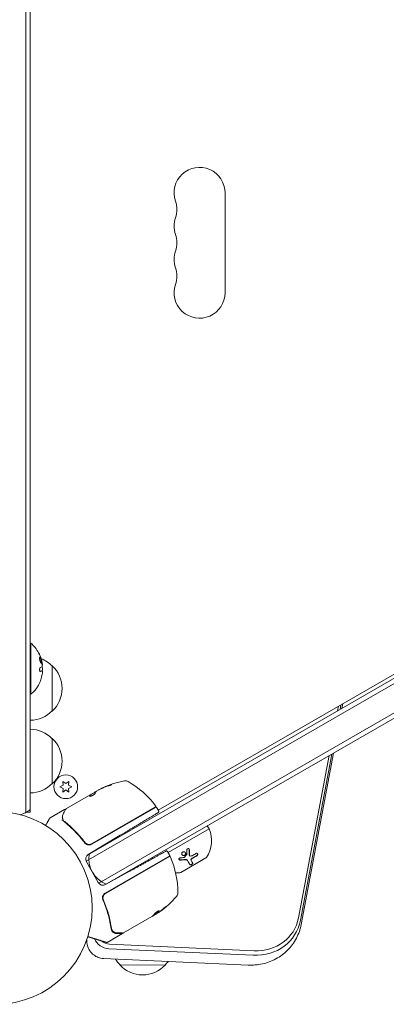
# Model space of a CAD drawing. Units: millimetres. Extents: x -6762 to 7620, y -8474 to 7315.
# Drawn here: x -924 to -722, y -594 to -52 of the extents above; entities that cross this region are included whole.
import ezdxf

# ---------------------------------------------------------------- set-up
doc = ezdxf.new("R2010")
doc.units = ezdxf.units.MM
doc.header["$LTSCALE"] = 20
doc.layers.add('2d', color=230, linetype='Continuous')

msp = doc.modelspace()

# ---------------------------------------------------------------- linework, layer by layer
at = {"layer": '2d', "lineweight": 0}
for p, q in [((-920.54, -488.47), (-920.54, 488.47)), ((-918.04, -488.2), (-918.04, 488.2)), ((-811.04, -202.5), (-811.04, -147.5)), ((-887.44, -515.25), (-628.99, -366.03)), ((-631.67, -364.7), (-886.6, -511.88)), ((-880.44, -527.37), (-621.99, -378.16)), ((-877.1, -528.33), (-622.17, -381.15)), ((-847.76, -487.14), (-678.77, -389.58)), ((-918.04, -395.38), (-917.73, -395.38)), ((-917.73, -423.38), (-917.73, -395.38)), ((-911.44, -410.51), (-911.64, -410.51)), ((-911.48, -407.47), (-911.53, -407.47)), ((-911.44, -410.51), (-911.44, -410.51)), ((-906.04, -407.7), (-906.04, -432.7)), ((-918.04, -423.38), (-917.73, -423.38)), ((-748.74, -429.98), (-749.23, -432.57)), ((-747.77, -431.73), (-747.29, -429.14)), ((-746.31, -428.58), (-746.8, -431.17)), ((-906.04, -447.7), (-906.04, -472.7)), ((-753.86, -457.18), (-770.63, -546.43)), ((-769.59, -547.79), (-752.4, -456.34)), ((-751.43, -455.78), (-769.14, -550.01)), ((-900.04, -473.45), (-901.89, -474.32)), ((-901.89, -474.32), (-900.04, -475.18)), ((-898.54, -472.59), (-900.21, -471.41)), ((-900.21, -471.41), (-900.04, -473.45)), ((-900.04, -475.18), (-900.21, -477.22)), ((-900.21, -477.22), (-898.54, -476.04)), ((-896.86, -471.41), (-898.54, -472.59)), ((-898.54, -476.04), (-896.86, -477.22)), ((-897.04, -473.45), (-896.86, -471.41)), ((-895.19, -474.32), (-897.04, -473.45)), ((-897.04, -475.18), (-895.19, -474.32)), ((-896.86, -477.22), (-897.04, -475.18)), ((-880.37, -475.95), (-881.74, -476.74)), ((-898.21, -486.25), (-882.61, -477.24)), ((-884.9, -478.68), (-884.95, -478.59)), ((-884.9, -478.68), (-882.1, -477.06)), ((-899.25, -486.85), (-907.19, -491.44)), ((-884.29, -505.93), (-849.19, -485.66)), ((-849.34, -485.52), (-884.24, -505.67)), ((-848.51, -485.84), (-847.42, -487.72)), ((-918.04, -488.2), (-920.06, -488.2)), ((-920.04, -488.19), (-920.04, -488.2)), ((-842.32, -510.56), (-819.76, -497.54)), ((-819.76, -497.54), (-820.76, -495.8)), ((-868.6, -501.02), (-886.19, -511.58)), ((-888.72, -504.09), (-887.97, -505.4)), ((-841.32, -512.3), (-876.86, -532.81)), ((-876.6, -532.9), (-841.7, -512.75)), ((-850.79, -513.8), (-851.07, -513.3)), ((-841.4, -512.15), (-842.71, -509.88)), ((-835.39, -521.46), (-821.53, -513.46)), ((-834.04, -520.79), (-822.78, -514.29)), ((-830.55, -512.17), (-830.61, -512.07)), ((-822.78, -514.29), (-822.83, -514.21)), ((-887.24, -515.65), (-880.69, -527)), ((-831.6, -514.94), (-831.66, -514.84)), ((-829.62, -514.89), (-829.68, -514.79)), ((-876.64, -528.13), (-864.82, -521.57)), ((-834.04, -520.79), (-834.09, -520.71)), ((-851.17, -545.7), (-866.77, -554.7)), ((-850.58, -545.24), (-848.28, -543.91)), ((-848.93, -544.4), (-850.31, -545.19)), ((-848.3, -543.77), (-848.25, -543.86)), ((-867.38, -555.05), (-875.79, -559.91)), ((-873.23, -553.55), (-873.23, -553.55)), ((-874.97, -563.4), (-795.5, -567.02)), ((-795.02, -564.53), (-874.49, -560.91)), ((-798.31, -572.42), (-877.78, -568.81)), ((-843.87, -572.39), (-868.87, -572.28))]:
    msp.add_line(p, q, dxfattribs=at)
for centre, radius in [((-898.54, -474.32), 6.5), ((-937.04, -541), 53)]:
    msp.add_circle(centre, radius, dxfattribs=at)
for centre, radius, start, end in [((-825.04, -147.5), 14, 0, 199.1099), ((-851.5, -156.67), 14, 340.8901, 19.1099), ((-825.04, -165.83), 14, 160.8901, 199.1099), ((-851.5, -175), 14, 340.8901, 19.1099), ((-825.04, -184.17), 14, 160.8901, 199.1099), ((-851.5, -193.33), 14, 340.8901, 19.1099), ((-825.04, -202.5), 14, 160.8901, 0), ((-929.56, -409.38), 18.33, 28.8156, 49.8095), ((-929.76, -409.38), 18.33, 17.795, 17.7984), ((-918.23, -419.7), 17, 44.1865, 68.8801), ((-929.76, -409.38), 18.33, 11.1921, 11.1968), ((-929.76, -409.38), 18.33, 356.4445, 6.4668), ((-917.56, -420.2), 17, 312.6679, 47.3321), ((-929.56, -409.38), 18.33, 310.1905, 350.5645), ((-918.23, -420.7), 17, 270.6413, 315.8135), ((-918.23, -459.7), 17, 44.1865, 89.3587), ((-917.56, -460.2), 17, 312.6679, 47.3321), ((-857.46, -520.34), 50, 100.1478, 114.4225), ((-865.74, -474.08), 3, 60.1017, 100.1478), ((-918.23, -460.7), 17, 270.6413, 315.8135), ((-857.46, -520.34), 49.9, 114.4113, 114.7848), ((-889.17, -514.82), 50, 36.9217, 60.1017), ((-927.54, -475.2), 15, 284.7866, 309.2965), ((-849.59, -485.09), 0.5, 300, 36.9217), ((-848.94, -486.09), 0.5, 30, 120), ((-834.37, -504.06), 16, 325.3156, 24.0587), ((-885.79, -503.33), 3, 274.6608, 300), ((-884.64, -514.15), 3, 121, 210), ((-870.97, -513.83), 15, 170.7035, 249.2965), ((-841.45, -513.18), 0.5, 23.0783, 120), ((-844, -513.65), 3, 26.8804, 30), ((-886.99, -532.58), 50, 359.8983, 23.0783), ((-822.03, -512.6), 1, 300, 325.3156), ((-837.12, -505.65), 16, 223.2094, 223.9462), ((-837.12, -505.65), 16, 266.0681, 274.6844), ((-835.89, -520.6), 1, 274.6844, 300), ((-878.09, -525.5), 3, 210, 299), ((-875.92, -502.36), 50, 305.5775, 319.8522), ((-839.99, -532.67), 3, 319.8522, 359.8983), ((-875.92, -502.36), 49.9, 303.6279, 303.8135), ((-856.82, -560.14), 17, 211.8127, 225.5756), ((-856.32, -560.81), 17, 222.43, 317.0942), ((-855.82, -560.15), 17, 313.9486, 322.8065)]:
    msp.add_arc(centre, radius, start, end, dxfattribs=at)
at = {"layer": '2d', "lineweight": 0, "extrusion": (0, 0, -1)}
for centre, major_axis, ratio, start_param, end_param in [((-929.56, -407.92), (18.27, 0), 0.113744, 0.201333, 0.370784), ((-929.56, -410.06), (18.27, 0), 0.879649, 0.100405, 0.145157), ((-857.74, -520.5), (-25, 43.3), 0.886633, 0.070459, 0.189049), ((-854.06, -518.38), (-24.85, 43.05), 0.438198, 0.042852, 0.04666), ((-856.6, -519.85), (-24.93, 43.18), 0.882523, 0.093508, 0.189458), ((-856.61, -519.85), (-25, 43.29), 0.156437, -0.125467, -0.082209), ((-876.92, -502.94), (24.99, -43.29), 0.385779, -0.172684, -0.083959), ((-874.61, -501.61), (24.94, -43.19), 0.372483, -0.173016, -0.098846), ((-872.52, -500.4), (24.9, -43.14), 0.438198, -0.042766, 0.02969), ((-796.2, -539.97), (23.04, -13.3), 0.89759, -0.305433, 1.047198), ((-874.78, -554.81), (-5.72, 3.3), 0.89759, -2.094395, -1.349452)]:
    msp.add_ellipse(centre, major_axis=major_axis, ratio=ratio, start_param=start_param, end_param=end_param, dxfattribs=at)
at = {"layer": '2d', "lineweight": 0}
for centre, major_axis, ratio, start_param, end_param in [((-854.06, -518.38), (-24.9, 43.14), 0.438198, -0.046566, 0.01654), ((-856.6, -519.85), (-24.98, 43.26), 0.882523, -0.189074, -0.09332), ((-932.85, -533.75), (-47.97, 27.7), 0.89759, -2.126506, -2.125938), ((-876.2, -502.53), (25, -43.3), 0.886633, 0.070459, 0.087901), ((-874.61, -501.61), (24.99, -43.28), 0.372483, 0.098647, 0.172666), ((-796.75, -540.92), (24.48, -14.13), 0.89759, -1.047198, 0.305433), ((-875.33, -555.77), (7.16, -4.13), 0.89759, -2.289563, -1.047198)]:
    msp.add_ellipse(centre, major_axis=major_axis, ratio=ratio, start_param=start_param, end_param=end_param, dxfattribs=at)
for points, knots in [([(-912.99, -401.58), (-913.05, -401.44), (-913.12, -401.31), (-913.18, -401.18), (-913.24, -401.06), (-913.3, -400.94), (-913.35, -400.83), (-913.4, -400.74), (-913.44, -400.65), (-913.47, -400.6), (-913.5, -400.54), (-913.52, -400.51), (-913.53, -400.5), (-913.53, -400.49), (-913.53, -400.49), (-913.52, -400.52), (-913.51, -400.54), (-913.5, -400.58), (-913.47, -400.64), (-913.45, -400.69), (-913.41, -400.76), (-913.38, -400.84), (-913.34, -400.93), (-913.29, -401.03), (-913.24, -401.13), (-913.19, -401.25), (-913.13, -401.37), (-913.07, -401.5), (-913.06, -401.53), (-913.04, -401.57), (-913.02, -401.6)], [0, 0, 0, 0, 0.123267, 0.123267, 0.123267, 0.246944, 0.246944, 0.246944, 0.364412, 0.364412, 0.364412, 0.469764, 0.469764, 0.469764, 0.565076, 0.565076, 0.565076, 0.656937, 0.656937, 0.656937, 0.751946, 0.751946, 0.751946, 0.854928, 0.854928, 0.854928, 0.968152, 0.968152, 0.968152, 1, 1, 1, 1]), ([(-911.83, -405.4), (-911.9, -404.98), (-912.03, -404.5), (-912.32, -403.7), (-912.49, -403.38), (-912.77, -403.04), (-912.89, -403.02), (-913, -403.37), (-912.98, -403.72), (-912.91, -404.15)], [0.5, 0.5, 0.5, 0.5, 0.625, 0.625, 0.75, 0.75, 0.875, 0.875, 1, 1, 1, 1]), ([(-912.03, -405.4), (-912.05, -405.29), (-912.07, -405.18), (-912.12, -404.97), (-912.15, -404.85), (-912.21, -404.63), (-912.24, -404.52), (-912.29, -404.36), (-912.31, -404.31), (-912.34, -404.2), (-912.36, -404.15), (-912.45, -403.91), (-912.53, -403.72), (-912.68, -403.42), (-912.76, -403.29), (-912.86, -403.17), (-912.88, -403.15), (-912.91, -403.12)], [0.5, 0.5, 0.5, 0.5, 0.53125, 0.53125, 0.5625, 0.5625, 0.59375, 0.59375, 0.609375, 0.609375, 0.625, 0.625, 0.6875, 0.6875, 0.75, 0.75, 0.7748448, 0.7748448, 0.7748448, 0.7748448]), ([(-912.91, -404.15), (-912.83, -404.57), (-912.7, -405.04), (-912.4, -405.84), (-912.24, -406.17), (-911.96, -406.51), (-911.85, -406.52), (-911.75, -406.18), (-911.76, -405.82), (-911.83, -405.4)], [0, 0, 0, 0, 0.125, 0.125, 0.25, 0.25, 0.375, 0.375, 0.5, 0.5, 0.5, 0.5]), ([(-912.03, -406.41), (-912.02, -406.4), (-912.01, -406.37), (-911.97, -406.26), (-911.96, -406.13), (-911.97, -405.89), (-911.98, -405.8), (-912, -405.61), (-912.01, -405.5), (-912.03, -405.4)], [0.3556078, 0.3556078, 0.3556078, 0.3556078, 0.375, 0.375, 0.4375, 0.4375, 0.46875, 0.46875, 0.5, 0.5, 0.5, 0.5]), ([(-911.71, -405.43), (-911.71, -405.47), (-911.7, -405.5), (-911.69, -405.53), (-911.69, -405.56), (-911.69, -405.58), (-911.68, -405.61)], [0, 0, 0, 0, 0.541586, 0.541586, 0.541586, 1, 1, 1, 1]), ([(-912.53, -408.68), (-912.58, -408.69), (-912.63, -408.73), (-912.68, -408.79), (-912.73, -408.85), (-912.77, -408.93), (-912.81, -409.03), (-912.85, -409.13), (-912.88, -409.24), (-912.9, -409.37), (-912.92, -409.48), (-912.94, -409.61), (-912.94, -409.73), (-912.95, -409.85), (-912.94, -409.97), (-912.93, -410.09), (-912.92, -410.2), (-912.91, -410.3), (-912.88, -410.4), (-912.86, -410.5), (-912.83, -410.58), (-912.8, -410.65), (-912.76, -410.73), (-912.72, -410.79), (-912.68, -410.83), (-912.63, -410.87), (-912.58, -410.89), (-912.53, -410.89), (-912.52, -410.89), (-912.5, -410.89), (-912.49, -410.89)], [0, 0, 0, 0, 0.117688, 0.117688, 0.117688, 0.23572, 0.23572, 0.23572, 0.348983, 0.348983, 0.348983, 0.453941, 0.453941, 0.453941, 0.55245, 0.55245, 0.55245, 0.649106, 0.649106, 0.649106, 0.748614, 0.748614, 0.748614, 0.85433, 0.85433, 0.85433, 0.967387, 0.967387, 0.967387, 1, 1, 1, 1]), ([(-912.62, -410.87), (-912.59, -410.86), (-912.55, -410.85), (-912.5, -410.84), (-912.46, -410.83), (-912.42, -410.81), (-912.4, -410.81), (-912.39, -410.8), (-912.38, -410.8), (-912.35, -410.79), (-912.32, -410.78), (-912.28, -410.77), (-912.26, -410.76), (-912.25, -410.76), (-912.24, -410.76), (-912.21, -410.75), (-912.18, -410.74), (-912.14, -410.73), (-912.13, -410.72), (-912.12, -410.72), (-912.11, -410.72), (-912.09, -410.71), (-912.06, -410.69), (-912.02, -410.68), (-912.01, -410.68), (-912, -410.67), (-912, -410.67), (-911.97, -410.66), (-911.94, -410.65), (-911.91, -410.64), (-911.9, -410.63), (-911.89, -410.63), (-911.89, -410.63), (-911.87, -410.62), (-911.84, -410.6), (-911.82, -410.59), (-911.8, -410.59), (-911.8, -410.58), (-911.79, -410.58), (-911.79, -410.58), (-911.76, -410.56), (-911.73, -410.55), (-911.71, -410.53)], [0.0494569, 0.0494569, 0.0494569, 0.0494569, 0.125, 0.125, 0.1875, 0.21875, 0.234375, 0.234375, 0.25, 0.25, 0.3125, 0.34375, 0.359375, 0.359375, 0.375, 0.375, 0.4375, 0.46875, 0.484375, 0.484375, 0.5, 0.5, 0.5625, 0.59375, 0.609375, 0.609375, 0.625, 0.625, 0.6875, 0.71875, 0.734375, 0.734375, 0.75, 0.75, 0.8125, 0.84375, 0.859375, 0.8671875, 0.8671875, 0.875, 0.875, 1, 1, 1, 1]), ([(-911.71, -410.53), (-911.7, -410.53), (-911.68, -410.52), (-911.66, -410.52), (-911.65, -410.51), (-911.64, -410.51), (-911.64, -410.51), (-911.64, -410.51)], [0, 0, 0, 0, 0.2166442, 0.2166442, 0.4332885, 0.4332885, 0.433563, 0.433563, 0.433563, 0.433563]), ([(-911.57, -408.11), (-911.57, -408.15), (-911.57, -408.19), (-911.58, -408.22), (-911.59, -408.25), (-911.59, -408.28), (-911.6, -408.29), (-911.61, -408.29), (-911.61, -408.3), (-911.61, -408.3)], [0, 0, 0, 0, 0.444984, 0.444984, 0.444984, 0.890124, 0.890124, 0.890124, 1, 1, 1, 1]), ([(-911.41, -407.34), (-911.41, -407.3), (-911.4, -407.24), (-911.41, -407.17), (-911.41, -407.1), (-911.42, -407.01), (-911.43, -406.91), (-911.44, -406.81), (-911.45, -406.7), (-911.47, -406.58), (-911.48, -406.5), (-911.49, -406.42), (-911.5, -406.33)], [0, 0, 0, 0, 0.26951, 0.26951, 0.26951, 0.539189, 0.539189, 0.539189, 0.809594, 0.809594, 0.809594, 1, 1, 1, 1]), ([(-875.08, -473.81), (-874.92, -473.76), (-874.76, -473.71), (-874.51, -473.62), (-874.42, -473.59), (-874.25, -473.52), (-874.17, -473.49), (-873.93, -473.4), (-873.78, -473.34), (-873.53, -473.23), (-873.42, -473.18), (-873.27, -473.1), (-873.23, -473.07), (-873.22, -473.04), (-873.22, -473.04), (-873.25, -473.03), (-873.27, -473.03), (-873.41, -473.05), (-873.65, -473.11), (-873.96, -473.21)], [0.000000226, 0.000000226, 0.000000226, 0.000000226, 0.000536258, 0.000536258, 0.000804273, 0.000804273, 0.001072289, 0.001072289, 0.00160832, 0.00160832, 0.002144351, 0.002144351, 0.002680383, 0.002680383, 0.002948398, 0.002948398, 0.003216414, 0.003216414, 0.004288477, 0.004288477, 0.004288477, 0.004288477]), ([(-873.91, -473.3), (-873.75, -473.25), (-873.62, -473.21), (-873.45, -473.17), (-873.4, -473.15), (-873.36, -473.14)], [0.0000004271, 0.0000004271, 0.0000004271, 0.0000004271, 0.0005364944, 0.0005364944, 0.0007899224, 0.0007899224, 0.0007899224, 0.0007899224]), ([(-885.29, -479.55), (-885.27, -479.58), (-885.22, -479.59), (-885.06, -479.58), (-884.94, -479.55), (-884.67, -479.47), (-884.51, -479.41), (-884.26, -479.29), (-884.17, -479.25), (-883.99, -479.16), (-883.9, -479.11), (-883.72, -479.01), (-883.63, -478.96), (-883.45, -478.85), (-883.36, -478.8), (-883.11, -478.63), (-882.96, -478.52), (-882.77, -478.36), (-882.72, -478.31), (-882.62, -478.22), (-882.57, -478.17), (-882.46, -478.05), (-882.42, -477.99), (-882.41, -477.94)], [0.00025325, 0.00025325, 0.00025325, 0.00025325, 0.000874176, 0.000874176, 0.001495101, 0.001495101, 0.002116027, 0.002116027, 0.00242649, 0.00242649, 0.002736952, 0.002736952, 0.003047415, 0.003047415, 0.003357878, 0.003357878, 0.003978803, 0.003978803, 0.004289266, 0.004289266, 0.004599729, 0.004599729, 0.005220654, 0.005220654, 0.005220654, 0.005220654]), ([(-882.08, -477.03), (-882.06, -477), (-882.02, -476.96), (-881.91, -476.86), (-881.83, -476.81), (-881.74, -476.74)], [0.0000002, 0.0000002, 0.0000002, 0.0000002, 0.000612586, 0.000612586, 0.001224972, 0.001224972, 0.001224972, 0.001224972]), ([(-900.02, -489.33), (-899.62, -488.61), (-899.27, -487.99), (-898.71, -487), (-898.5, -486.63), (-898.39, -486.44)], [0, 0, 0, 0, 5.185263, 5.185263, 10.641762, 10.641762, 10.641762, 10.641762]), ([(-899.25, -486.85), (-899.21, -486.83), (-899.15, -486.81), (-899.05, -486.78), (-898.99, -486.78), (-898.89, -486.8), (-898.83, -486.81), (-898.74, -486.86), (-898.7, -486.89), (-898.66, -486.92)], [0.0000977, 0.0000977, 0.0000977, 0.0000977, 0.1619902, 0.1619902, 0.3245365, 0.3245365, 0.4870626, 0.4870626, 0.6306658, 0.6306658, 0.6306658, 0.6306658]), ([(-907.37, -491.62), (-907.37, -491.62), (-907.37, -491.62), (-907.37, -491.62), (-907.37, -491.62), (-907.37, -491.62), (-907.27, -491.48), (-907.19, -491.44)], [0, 0, 0, 0, 0.0002564, 0.0002564, 0.0004729, 0.0004729, 0.2590356, 0.2590356, 0.2590356, 0.2590356]), ([(-900.23, -492.74), (-900.27, -492.69), (-900.35, -492.67), (-900.51, -492.69), (-900.56, -492.7), (-900.65, -492.72), (-900.68, -492.73), (-900.74, -492.74), (-900.77, -492.75), (-900.8, -492.74)], [0, 0, 0, 0, 0.0003682582, 0.0003682582, 0.0005523873, 0.0005523873, 0.0006444519, 0.0006444519, 0.0007365165, 0.0007365165, 0.0007365165, 0.0007365165]), ([(-900.12, -492.4), (-900.22, -492.15), (-900.3, -491.91), (-900.39, -491.56), (-900.42, -491.43), (-900.44, -491.32)], [0, 0, 0, 0, 0.923542, 0.923542, 1.557399, 1.557399, 1.557399, 1.557399]), ([(-847.42, -487.72), (-847.4, -487.76), (-847.38, -487.82), (-847.36, -487.92), (-847.36, -487.98), (-847.37, -488.08), (-847.38, -488.14), (-847.43, -488.24), (-847.46, -488.28), (-847.52, -488.33), (-847.53, -488.35), (-847.56, -488.37), (-847.57, -488.37), (-847.58, -488.38), (-847.58, -488.38), (-847.59, -488.39), (-847.59, -488.39), (-847.59, -488.39), (-847.6, -488.39), (-847.6, -488.39), (-847.6, -488.39), (-847.6, -488.39), (-847.6, -488.39), (-847.6, -488.4), (-847.6, -488.4), (-847.6, -488.4), (-847.6, -488.4), (-847.6, -488.4), (-847.6, -488.4), (-847.6, -488.4), (-847.6, -488.4), (-847.6, -488.4), (-847.6, -488.4), (-847.6, -488.4), (-847.6, -488.4), (-847.6, -488.4), (-847.6, -488.4), (-847.6, -488.4)], [0, 0, 0, 0, 0.1619911, 0.1619911, 0.3245373, 0.3245373, 0.4870634, 0.4870634, 0.6495903, 0.6495903, 0.7111617, 0.7111617, 0.7423853, 0.7423853, 0.7580531, 0.7580531, 0.7658941, 0.7658941, 0.7698154, 0.7698154, 0.7717762, 0.7717762, 0.7727566, 0.7727566, 0.7732468, 0.7732468, 0.7734919, 0.7734919, 0.7736145, 0.7736145, 0.7736758, 0.7736758, 0.7737064, 0.7737064, 0.7737218, 0.7737218, 0.7745809, 0.7745809, 0.7745809, 0.7745809]), ([(-899.69, -493.28), (-897.63, -494.89), (-895.63, -496.67), (-892.75, -499.62), (-891.81, -500.65), (-890.43, -502.27), (-889.97, -502.82), (-889.08, -503.95), (-888.64, -504.52), (-888.21, -505.11)], [0, 0, 0, 0, 0.00868962, 0.00868962, 0.01303444, 0.01303444, 0.01520684, 0.01520684, 0.01737925, 0.01737925, 0.01737925, 0.01737925]), ([(-888.15, -504.85), (-889.86, -502.54), (-891.68, -500.42), (-894.53, -497.51), (-895.5, -496.58), (-896.99, -495.25), (-897.49, -494.81), (-898.5, -493.97), (-899.01, -493.56), (-899.52, -493.16)], [0, 0, 0, 0, 0.00862215, 0.00862215, 0.01293323, 0.01293323, 0.01508877, 0.01508877, 0.0172443, 0.0172443, 0.0172443, 0.0172443]), ([(-888.21, -505.11), (-888.08, -505.28), (-887.94, -505.44), (-887.62, -505.72), (-887.44, -505.85), (-887.07, -506.06), (-886.87, -506.14), (-886.45, -506.27), (-886.24, -506.31), (-886.03, -506.32)], [0, 0, 0, 0, 0.000653397, 0.000653397, 0.001306794, 0.001306794, 0.001960191, 0.001960191, 0.002613588, 0.002613588, 0.002613588, 0.002613588]), ([(-884.24, -505.67), (-884.4, -505.76), (-884.57, -505.83), (-884.91, -505.96), (-885.09, -506), (-885.45, -506.06), (-885.63, -506.07), (-885.99, -506.06), (-886.18, -506.04), (-886.53, -505.97), (-886.71, -505.91), (-887.04, -505.78), (-887.21, -505.69), (-887.51, -505.49), (-887.66, -505.38), (-887.92, -505.14), (-888.04, -505), (-888.15, -504.85)], [0, 0, 0, 0, 0.000545599, 0.000545599, 0.001091197, 0.001091197, 0.001636796, 0.001636796, 0.002182395, 0.002182395, 0.002727993, 0.002727993, 0.003273592, 0.003273592, 0.003819191, 0.003819191, 0.00436479, 0.00436479, 0.00436479, 0.00436479]), ([(-888.09, -504.94), (-888.09, -504.94), (-888.09, -504.94), (-888.09, -504.94), (-888.09, -504.94), (-888.09, -504.94), (-888.09, -504.93), (-888.1, -504.92), (-888.11, -504.91), (-888.12, -504.89), (-888.12, -504.89), (-888.12, -504.89), (-888.12, -504.89), (-888.12, -504.89), (-888.12, -504.89), (-888.13, -504.88), (-888.13, -504.88), (-888.14, -504.87), (-888.15, -504.86), (-888.15, -504.85)], [0, 0, 0, 0, 0.0001953, 0.0001953, 0.0006348, 0.0006348, 0.0193854, 0.0193854, 0.0693975, 0.0693975, 0.0756475, 0.0756475, 0.07721, 0.07721, 0.0816046, 0.0816046, 0.1050432, 0.1050432, 0.136296, 0.136296, 0.136296, 0.136296]), ([(-887.57, -505.44), (-887.59, -505.43), (-887.6, -505.42), (-887.62, -505.41), (-887.62, -505.4), (-887.63, -505.4), (-887.64, -505.39), (-887.64, -505.39), (-887.65, -505.39), (-887.65, -505.38), (-887.65, -505.38), (-887.65, -505.38)], [0, 0, 0, 0, 0.1618259, 0.1618259, 0.2225061, 0.2225061, 0.268016, 0.268016, 0.2850821, 0.2850821, 0.3002177, 0.3002177, 0.3002177, 0.3002177]), ([(-832.04, -509.1), (-832.05, -508.92), (-831.98, -508.72), (-831.73, -508.43), (-831.55, -508.33), (-831.27, -508.3), (-831.18, -508.31), (-831, -508.37), (-830.92, -508.41), (-830.73, -508.59), (-830.65, -508.77), (-830.64, -508.96)], [0, 0, 0, 0, 0.25, 0.25, 0.5, 0.5, 0.625, 0.625, 0.75, 0.75, 1, 1, 1, 1]), ([(-830.76, -508.59), (-830.76, -508.59), (-830.76, -508.6), (-830.75, -508.6), (-830.72, -508.68), (-830.7, -508.76), (-830.7, -508.84), (-830.7, -508.85), (-830.7, -508.85), (-830.7, -508.86)], [0.8719651, 0.8719651, 0.8719651, 0.8719651, 0.8816324, 0.8816324, 0.8816324, 0.9927404, 0.9927404, 0.9927404, 1, 1, 1, 1]), ([(-830.64, -508.96), (-830.63, -509.22), (-830.62, -509.48), (-830.61, -509.85), (-830.61, -510.04), (-830.61, -510.25), (-830.61, -510.35), (-830.61, -510.39), (-830.61, -510.42), (-830.61, -510.43), (-830.6, -510.96), (-830.61, -511.44), (-830.62, -511.89)], [0, 0, 0, 0, 0.25, 0.25, 0.375, 0.4375, 0.46875, 0.484375, 0.484375, 0.5, 0.5, 1, 1, 1, 1]), ([(-843.39, -509.69), (-843.36, -509.68), (-843.34, -509.67), (-843.29, -509.65), (-843.26, -509.65), (-843.18, -509.63), (-843.13, -509.63), (-843.02, -509.64), (-842.97, -509.66), (-842.87, -509.71), (-842.83, -509.74), (-842.76, -509.81), (-842.73, -509.85), (-842.71, -509.88)], [0, 0, 0, 0, 0.0806782, 0.0806782, 0.1593031, 0.1593031, 0.3218314, 0.3218314, 0.4843157, 0.4843157, 0.6480151, 0.6480151, 0.7739791, 0.7739791, 0.7739791, 0.7739791]), ([(-835.58, -514.66), (-835.68, -514.67), (-835.77, -514.66), (-835.96, -514.61), (-836.04, -514.57), (-836.19, -514.47), (-836.25, -514.4), (-836.33, -514.26), (-836.36, -514.18), (-836.36, -514.02), (-836.35, -513.94), (-836.28, -513.79), (-836.22, -513.72), (-836.02, -513.54), (-835.83, -513.47), (-835.64, -513.45)], [0, 0, 0, 0, 0.125, 0.125, 0.25, 0.25, 0.375, 0.375, 0.5, 0.5, 0.625, 0.625, 0.75, 0.75, 1, 1, 1, 1]), ([(-835.64, -514.56), (-835.7, -514.57), (-835.77, -514.56), (-835.83, -514.55), (-835.92, -514.54), (-836, -514.51), (-836.08, -514.48), (-836.15, -514.44), (-836.21, -514.39), (-836.27, -514.34), (-836.28, -514.32), (-836.3, -514.3), (-836.32, -514.28)], [0, 0, 0, 0, 0.0850392, 0.0850392, 0.0850392, 0.1980538, 0.1980538, 0.1980538, 0.3083652, 0.3083652, 0.3083652, 0.3476119, 0.3476119, 0.3476119, 0.3476119]), ([(-832.85, -511.79), (-832.95, -511.9), (-833.06, -511.99), (-833.33, -512.12), (-833.47, -512.17), (-833.76, -512.2), (-833.91, -512.19), (-834.19, -512.13), (-834.32, -512.06), (-834.54, -511.9), (-834.64, -511.8), (-834.77, -511.57), (-834.82, -511.44), (-834.85, -511.17), (-834.84, -511.03), (-834.75, -510.76), (-834.68, -510.64), (-834.58, -510.53)], [0.5, 0.5, 0.5, 0.5, 0.5625, 0.5625, 0.625, 0.625, 0.6875, 0.6875, 0.75, 0.75, 0.8125, 0.8125, 0.875, 0.875, 0.9375, 0.9375, 1, 1, 1, 1]), ([(-832.91, -511.69), (-832.96, -511.75), (-833.03, -511.81), (-833.09, -511.86), (-833.19, -511.93), (-833.3, -511.99), (-833.42, -512.03), (-833.54, -512.07), (-833.66, -512.09), (-833.78, -512.1), (-833.91, -512.1), (-834.03, -512.08), (-834.15, -512.05), (-834.27, -512.01), (-834.38, -511.96), (-834.48, -511.89), (-834.58, -511.82), (-834.67, -511.73), (-834.73, -511.63), (-834.73, -511.63), (-834.74, -511.63), (-834.74, -511.62)], [0.5, 0.5, 0.5, 0.5, 0.5361574, 0.5361574, 0.5361574, 0.5882368, 0.5882368, 0.5882368, 0.640757, 0.640757, 0.640757, 0.6941812, 0.6941812, 0.6941812, 0.7486442, 0.7486442, 0.7486442, 0.8038813, 0.8038813, 0.8038813, 0.8053707, 0.8053707, 0.8053707, 0.8053707]), ([(-834.58, -510.53), (-834.49, -510.42), (-834.37, -510.32), (-834.11, -510.19), (-833.97, -510.14), (-833.67, -510.11), (-833.53, -510.12), (-833.24, -510.19), (-833.12, -510.25), (-832.78, -510.5), (-832.63, -510.75), (-832.58, -511.15), (-832.6, -511.29), (-832.68, -511.55), (-832.75, -511.68), (-832.85, -511.79)], [0, 0, 0, 0, 0.0625, 0.0625, 0.125, 0.125, 0.1875, 0.1875, 0.25, 0.25, 0.375, 0.375, 0.4375, 0.4375, 0.5, 0.5, 0.5, 0.5]), ([(-831.66, -514.84), (-831.7, -514.77), (-831.75, -514.71), (-831.81, -514.65), (-831.9, -514.56), (-832.02, -514.48), (-832.16, -514.42), (-832.29, -514.36), (-832.44, -514.33), (-832.6, -514.31), (-832.75, -514.29), (-832.9, -514.3), (-833.05, -514.32)], [0, 0, 0, 0, 0.1764, 0.1764, 0.1764, 0.463189, 0.463189, 0.463189, 0.74458, 0.74458, 0.74458, 1, 1, 1, 1]), ([(-831.6, -514.94), (-831.66, -514.84), (-831.73, -514.75), (-831.87, -514.64), (-831.92, -514.61), (-832.04, -514.55), (-832.09, -514.52), (-832.28, -514.45), (-832.42, -514.42), (-832.7, -514.39), (-832.85, -514.4), (-833, -514.42)], [0, 0, 0, 0, 0.25, 0.25, 0.375, 0.375, 0.5, 0.5, 0.75, 0.75, 1, 1, 1, 1]), ([(-832.75, -510.6), (-832.7, -510.7), (-832.67, -510.81), (-832.66, -510.92), (-832.64, -511.04), (-832.65, -511.16), (-832.69, -511.28), (-832.72, -511.39), (-832.77, -511.5), (-832.84, -511.6), (-832.86, -511.63), (-832.88, -511.66), (-832.91, -511.69)], [0.3240731, 0.3240731, 0.3240731, 0.3240731, 0.3764799, 0.3764799, 0.3764799, 0.4307513, 0.4307513, 0.4307513, 0.4838695, 0.4838695, 0.4838695, 0.5, 0.5, 0.5, 0.5]), ([(-830.67, -511.79), (-830.67, -511.79), (-830.67, -511.8), (-830.67, -511.8), (-830.68, -511.87), (-830.66, -511.94), (-830.64, -512), (-830.63, -512.03), (-830.62, -512.05), (-830.61, -512.07)], [0, 0, 0, 0, 0.0121954, 0.0121954, 0.0121954, 0.2758049, 0.2758049, 0.2758049, 0.3748496, 0.3748496, 0.3748496, 0.3748496]), ([(-830.62, -511.89), (-830.62, -512.02), (-830.58, -512.15), (-830.41, -512.34), (-830.29, -512.4), (-830.16, -512.42)], [0, 0, 0, 0, 0.5, 0.5, 1, 1, 1, 1]), ([(-829.05, -513.58), (-829.15, -513.63), (-829.24, -513.69), (-829.33, -513.76), (-829.41, -513.83), (-829.49, -513.91), (-829.55, -513.99), (-829.61, -514.08), (-829.66, -514.16), (-829.69, -514.25), (-829.73, -514.34), (-829.74, -514.43), (-829.74, -514.51), (-829.75, -514.6), (-829.73, -514.68), (-829.7, -514.75), (-829.69, -514.76), (-829.68, -514.78), (-829.68, -514.79)], [0, 0, 0, 0, 0.190766, 0.190766, 0.190766, 0.38173, 0.38173, 0.38173, 0.571703, 0.571703, 0.571703, 0.763012, 0.763012, 0.763012, 0.95808, 0.95808, 0.95808, 1, 1, 1, 1]), ([(-828.99, -513.68), (-829.06, -513.71), (-829.12, -513.75), (-829.24, -513.83), (-829.29, -513.88), (-829.45, -514.03), (-829.53, -514.14), (-829.65, -514.37), (-829.68, -514.48), (-829.69, -514.7), (-829.67, -514.8), (-829.62, -514.89)], [0, 0, 0, 0, 0.125, 0.125, 0.25, 0.25, 0.5, 0.5, 0.75, 0.75, 1, 1, 1, 1]), ([(-827.01, -511.04), (-826.82, -510.93), (-826.6, -510.88), (-826.38, -510.92), (-826.34, -510.93), (-826.26, -510.97), (-826.23, -510.99), (-826.16, -511.05), (-826.13, -511.08), (-826.08, -511.15), (-826.06, -511.19), (-826.02, -511.32), (-826.01, -511.41), (-826.03, -511.62), (-826.06, -511.73), (-826.16, -511.93), (-826.23, -512.03), (-826.38, -512.21), (-826.47, -512.28), (-826.57, -512.34)], [0, 0, 0, 0, 0.25, 0.25, 0.3125, 0.3125, 0.375, 0.375, 0.4375, 0.4375, 0.5, 0.5, 0.625, 0.625, 0.75, 0.75, 0.875, 0.875, 1, 1, 1, 1]), ([(-826.12, -511.1), (-826.1, -511.15), (-826.08, -511.21), (-826.07, -511.28), (-826.07, -511.36), (-826.07, -511.44), (-826.1, -511.53), (-826.12, -511.62), (-826.15, -511.7), (-826.19, -511.79), (-826.24, -511.87), (-826.3, -511.95), (-826.36, -512.02), (-826.43, -512.1), (-826.5, -512.16), (-826.58, -512.22), (-826.6, -512.23), (-826.61, -512.23), (-826.63, -512.24)], [0.482673, 0.482673, 0.482673, 0.482673, 0.5670712, 0.5670712, 0.5670712, 0.669905, 0.669905, 0.669905, 0.7717081, 0.7717081, 0.7717081, 0.8749133, 0.8749133, 0.8749133, 0.9813766, 0.9813766, 0.9813766, 1, 1, 1, 1]), ([(-830.35, -517.11), (-830.5, -516.84), (-830.68, -516.54), (-831.09, -515.82), (-831.33, -515.41), (-831.6, -514.94)], [0, 0, 0, 0, 0.5, 0.5, 1, 1, 1, 1]), ([(-828.88, -516.16), (-828.86, -516.2), (-828.85, -516.25), (-828.84, -516.29), (-828.84, -516.36), (-828.85, -516.43), (-828.88, -516.5), (-828.9, -516.58), (-828.95, -516.65), (-829.01, -516.73), (-829.07, -516.79), (-829.14, -516.86), (-829.22, -516.92), (-829.3, -516.98), (-829.38, -517.03), (-829.47, -517.07), (-829.55, -517.11), (-829.64, -517.14), (-829.72, -517.16), (-829.8, -517.18), (-829.88, -517.2), (-829.96, -517.2), (-830.04, -517.2), (-830.11, -517.19), (-830.17, -517.17), (-830.24, -517.16), (-830.3, -517.13), (-830.34, -517.09), (-830.37, -517.06), (-830.39, -517.04), (-830.41, -517.01)], [0, 0, 0, 0, 0.085233, 0.085233, 0.085233, 0.204736, 0.204736, 0.204736, 0.322221, 0.322221, 0.322221, 0.432274, 0.432274, 0.432274, 0.533582, 0.533582, 0.533582, 0.629606, 0.629606, 0.629606, 0.72568, 0.72568, 0.72568, 0.826405, 0.826405, 0.826405, 0.934445, 0.934445, 0.934445, 1, 1, 1, 1]), ([(-828.82, -516.26), (-828.81, -516.29), (-828.8, -516.32), (-828.79, -516.37), (-828.78, -516.39), (-828.78, -516.42), (-828.78, -516.44), (-828.79, -516.5), (-828.79, -516.53), (-828.81, -516.59), (-828.82, -516.61), (-828.84, -516.65), (-828.85, -516.67), (-828.88, -516.73), (-828.91, -516.77), (-828.97, -516.85), (-829.01, -516.88), (-829.13, -517), (-829.22, -517.07), (-829.43, -517.18), (-829.54, -517.23), (-829.76, -517.29), (-829.86, -517.3), (-830.05, -517.29), (-830.13, -517.27), (-830.27, -517.21), (-830.32, -517.16), (-830.35, -517.11)], [0, 0, 0, 0, 0.0625, 0.0625, 0.09375, 0.09375, 0.125, 0.125, 0.1875, 0.1875, 0.21875, 0.21875, 0.25, 0.25, 0.3125, 0.3125, 0.375, 0.375, 0.5, 0.5, 0.625, 0.625, 0.75, 0.75, 0.875, 0.875, 1, 1, 1, 1]), ([(-877.63, -533.45), (-877.82, -533.67), (-877.97, -533.9), (-878.14, -534.29), (-878.19, -534.42), (-878.27, -534.69), (-878.3, -534.83), (-878.37, -535.24), (-878.37, -535.53), (-878.29, -536.08), (-878.22, -536.36), (-878.1, -536.61)], [0.00100236, 0.00100236, 0.00100236, 0.00100236, 0.001846114, 0.001846114, 0.002267991, 0.002267991, 0.002689868, 0.002689868, 0.003533622, 0.003533622, 0.004377377, 0.004377377, 0.004377377, 0.004377377]), ([(-877.85, -536.69), (-877.93, -536.52), (-877.98, -536.35), (-878.06, -536), (-878.09, -535.82), (-878.11, -535.45), (-878.1, -535.27), (-878.05, -534.91), (-878.01, -534.73), (-877.9, -534.39), (-877.82, -534.22), (-877.65, -533.9), (-877.55, -533.75), (-877.32, -533.46), (-877.19, -533.33), (-876.91, -533.1), (-876.76, -532.99), (-876.6, -532.9)], [0, 0, 0, 0, 0.000545643, 0.000545643, 0.001091287, 0.001091287, 0.00163693, 0.00163693, 0.002182574, 0.002182574, 0.002728217, 0.002728217, 0.003273861, 0.003273861, 0.003819504, 0.003819504, 0.004365148, 0.004365148, 0.004365148, 0.004365148]), ([(-878.06, -536), (-878.06, -535.99), (-878.06, -535.99), (-878.06, -535.99), (-878.06, -535.99), (-878.06, -535.98), (-878.06, -535.98), (-878.07, -535.96), (-878.07, -535.95), (-878.07, -535.92), (-878.07, -535.91), (-878.08, -535.89)], [0.1768026, 0.1768026, 0.1768026, 0.1768026, 0.1894279, 0.1894279, 0.2123885, 0.2123885, 0.2329575, 0.2329575, 0.3426623, 0.3426623, 0.4889405, 0.4889405, 0.4889405, 0.4889405]), ([(-878.06, -536), (-878.06, -535.99), (-878.06, -535.99), (-878.06, -535.99), (-878.06, -535.99), (-878.06, -535.98), (-878.06, -535.98), (-878.06, -535.97), (-878.07, -535.96), (-878.07, -535.93), (-878.07, -535.91), (-878.08, -535.89)], [0.1786321, 0.1786321, 0.1786321, 0.1786321, 0.2027398, 0.2027398, 0.2141563, 0.2141563, 0.2394263, 0.2394263, 0.3068136, 0.3068136, 0.4865298, 0.4865298, 0.4865298, 0.4865298]), ([(-876.86, -532.81), (-877, -532.9), (-877.14, -532.99), (-877.4, -533.21), (-877.52, -533.32), (-877.63, -533.45)], [0, 0, 0, 0, 0.000501147, 0.000501147, 0.001002294, 0.001002294, 0.001002294, 0.001002294]), ([(-873.6, -552.47), (-873.96, -549.88), (-874.51, -547.26), (-875.62, -543.29), (-876.04, -541.96), (-876.75, -539.95), (-877.01, -539.28), (-877.54, -537.94), (-877.81, -537.28), (-878.1, -536.61)], [0, 0, 0, 0, 0.00869705, 0.00869705, 0.01304558, 0.01304558, 0.01521984, 0.01521984, 0.01739411, 0.01739411, 0.01739411, 0.01739411]), ([(-873.41, -552.38), (-873.77, -549.82), (-874.31, -547.23), (-875.4, -543.31), (-875.82, -541.99), (-876.52, -540), (-876.77, -539.34), (-877.29, -538.01), (-877.57, -537.35), (-877.85, -536.69)], [0, 0, 0, 0, 0.00862373, 0.00862373, 0.0129356, 0.0129356, 0.01509153, 0.01509153, 0.01724746, 0.01724746, 0.01724746, 0.01724746]), ([(-843.21, -540.12), (-843.22, -540.12), (-843.23, -540.12), (-843.28, -540.15), (-843.31, -540.17), (-843.4, -540.23), (-843.46, -540.26), (-843.58, -540.35), (-843.66, -540.4), (-843.82, -540.52), (-843.9, -540.58), (-844.09, -540.72), (-844.19, -540.8), (-844.39, -540.95), (-844.49, -541.03), (-844.71, -541.2), (-844.82, -541.29), (-845.14, -541.54), (-845.36, -541.72), (-845.75, -542.04), (-845.93, -542.2), (-846.16, -542.39), (-846.22, -542.45), (-846.34, -542.55), (-846.39, -542.6), (-846.47, -542.67), (-846.5, -542.7), (-846.53, -542.75), (-846.54, -542.76), (-846.54, -542.77)], [0.008281094, 0.008281094, 0.008281094, 0.008281094, 0.00869387, 0.00869387, 0.009106646, 0.009106646, 0.009519421, 0.009519421, 0.009932197, 0.009932197, 0.010344972, 0.010344972, 0.010757748, 0.010757748, 0.011170523, 0.011170523, 0.011583299, 0.011583299, 0.01240885, 0.01240885, 0.013234401, 0.013234401, 0.013647177, 0.013647177, 0.014059952, 0.014059952, 0.014472728, 0.014472728, 0.014885503, 0.014885503, 0.014885503, 0.014885503]), ([(-846.54, -542.77), (-846.53, -542.78), (-846.48, -542.75), (-846.35, -542.67), (-846.29, -542.63), (-846.17, -542.54), (-846.1, -542.49), (-845.94, -542.37), (-845.85, -542.31), (-845.66, -542.17), (-845.57, -542.1), (-845.26, -541.86), (-845.04, -541.69), (-844.72, -541.43), (-844.61, -541.35), (-844.4, -541.18), (-844.29, -541.09), (-844.1, -540.93), (-844, -540.85), (-843.83, -540.7), (-843.74, -540.63), (-843.52, -540.44), (-843.4, -540.33), (-843.25, -540.18), (-843.21, -540.14), (-843.21, -540.12)], [0.001671872, 0.001671872, 0.001671872, 0.001671872, 0.002498025, 0.002498025, 0.002911101, 0.002911101, 0.003324177, 0.003324177, 0.003737254, 0.003737254, 0.00415033, 0.00415033, 0.004976483, 0.004976483, 0.005389559, 0.005389559, 0.005802636, 0.005802636, 0.006215712, 0.006215712, 0.006628789, 0.006628789, 0.007454942, 0.007454942, 0.008281094, 0.008281094, 0.008281094, 0.008281094]), ([(-843.53, -540.31), (-843.59, -540.36), (-843.65, -540.42), (-843.8, -540.55), (-843.88, -540.61), (-844.05, -540.76), (-844.15, -540.84), (-844.44, -541.09), (-844.66, -541.26), (-844.98, -541.52), (-845.09, -541.6), (-845.31, -541.77), (-845.41, -541.85), (-845.62, -542.01), (-845.72, -542.08), (-845.9, -542.22), (-845.99, -542.29), (-846.14, -542.4), (-846.21, -542.45), (-846.27, -542.49)], [0.00617449, 0.00617449, 0.00617449, 0.00617449, 0.00656405, 0.00656405, 0.006976911, 0.006976911, 0.007389773, 0.007389773, 0.008215496, 0.008215496, 0.008628358, 0.008628358, 0.00904122, 0.00904122, 0.009454081, 0.009454081, 0.009866943, 0.009866943, 0.010260926, 0.010260926, 0.010260926, 0.010260926]), ([(-850.7, -545.34), (-850.66, -545.34), (-850.62, -545.32), (-850.49, -545.28), (-850.41, -545.24), (-850.31, -545.19)], [0.000109179, 0.000109179, 0.000109179, 0.000109179, 0.000612586, 0.000612586, 0.001224972, 0.001224972, 0.001224972, 0.001224972]), ([(-847.23, -542.65), (-847.19, -542.58), (-847.17, -542.54), (-847.2, -542.51), (-847.21, -542.5), (-847.25, -542.49), (-847.28, -542.5), (-847.39, -542.52), (-847.49, -542.56), (-847.72, -542.66), (-847.85, -542.74), (-848.14, -542.9), (-848.29, -543), (-848.52, -543.15), (-848.59, -543.2), (-848.74, -543.31), (-848.81, -543.36), (-849.14, -543.62), (-849.34, -543.8), (-849.43, -543.93)], [0.000000216, 0.000000216, 0.000000216, 0.000000216, 0.000538822, 0.000538822, 0.000808126, 0.000808126, 0.001077429, 0.001077429, 0.001616036, 0.001616036, 0.002154642, 0.002154642, 0.002693249, 0.002693249, 0.002962552, 0.002962552, 0.003231855, 0.003231855, 0.004309069, 0.004309069, 0.004309069, 0.004309069]), ([(-769.14, -550.01), (-769.64, -552.67), (-770.54, -555.26), (-773.07, -560.08), (-774.71, -562.29), (-778.54, -566.13), (-780.73, -567.74), (-785.44, -570.28), (-787.95, -571.2), (-793.09, -572.33), (-795.72, -572.54), (-798.31, -572.42)], [0.172687, 0.172687, 0.172687, 0.172687, 0.443213, 0.443213, 0.713739, 0.713739, 0.984266, 0.984266, 1.254792, 1.254792, 1.525318, 1.525318, 1.525318, 1.525318]), ([(-872.28, -554.09), (-872.38, -554.01), (-872.51, -553.89), (-872.78, -553.61), (-872.92, -553.45), (-873.05, -553.28)], [0, 0, 0, 0, 0.801653, 0.801653, 1.556171, 1.556171, 1.556171, 1.556171]), ([(-872.28, -554.09), (-872.38, -554.01), (-872.51, -553.89), (-872.78, -553.61), (-872.92, -553.45), (-873.05, -553.28)], [0, 0, 0, 0, 0.798025, 0.798025, 1.557778, 1.557778, 1.557778, 1.557778]), ([(-873.03, -553.86), (-872.9, -554.02), (-872.78, -554.15), (-872.55, -554.36), (-872.45, -554.44), (-872.36, -554.5)], [0.000526185, 0.000526185, 0.000526185, 0.000526185, 0.001315456, 0.001315456, 0.002104727, 0.002104727, 0.002104727, 0.002104727]), ([(-872.36, -554.5), (-872.13, -554.67), (-871.87, -554.8), (-871.44, -554.95), (-871.29, -554.98), (-870.98, -555.04), (-870.81, -555.05), (-870.63, -555.05)], [0, 0, 0, 0, 0.5, 0.5, 0.75, 0.75, 1, 1, 1, 1]), ([(-870.34, -554.73), (-870.82, -554.72), (-871.22, -554.63), (-871.77, -554.4), (-871.95, -554.31), (-872.12, -554.21)], [0, 0, 0, 0, 2.68096, 2.68096, 4.072421, 4.072421, 4.072421, 4.072421]), ([(-867.03, -554.77), (-867.21, -554.77), (-867.53, -554.76), (-868.41, -554.75), (-868.99, -554.75), (-869.88, -554.73), (-870.11, -554.73), (-870.34, -554.73)], [0, 0, 0, 0, 4.507571, 4.507571, 9.166252, 9.166252, 10.647046, 10.647046, 10.647046, 10.647046]), ([(-877.78, -568.81), (-878.82, -568.76), (-879.79, -568.55), (-881.61, -567.88), (-882.45, -567.41), (-883.99, -566.21), (-884.68, -565.48), (-885.85, -563.75), (-886.32, -562.76), (-886.9, -560.65), (-887.04, -559.57), (-886.99, -558.44)], [1.525318, 1.525318, 1.525318, 1.525318, 1.861662, 1.861662, 2.203734, 2.203734, 2.545928, 2.545928, 2.883131, 2.883131, 3.179868, 3.179868, 3.179868, 3.179868]), ([(-880.55, -558.6), (-880.39, -558.65), (-880.23, -558.67), (-879.92, -558.7), (-879.77, -558.7), (-879.63, -558.69)], [0, 0, 0, 0, 0.000658485, 0.000658485, 0.001316969, 0.001316969, 0.001316969, 0.001316969]), ([(-875.9, -559.95), (-875.91, -559.96), (-875.92, -559.96), (-875.98, -559.98), (-876.04, -559.98), (-876.12, -559.97), (-876.14, -559.97), (-876.16, -559.96), (-876.17, -559.96), (-876.18, -559.96), (-876.18, -559.95), (-876.19, -559.95), (-876.19, -559.95), (-876.19, -559.95), (-876.19, -559.95), (-876.19, -559.95)], [0.1158517, 0.1158517, 0.1158517, 0.1158517, 0.1500536, 0.1500536, 0.3145305, 0.3145305, 0.379463, 0.379463, 0.4010679, 0.4010679, 0.4082681, 0.4082681, 0.4106681, 0.4106681, 0.4114681, 0.4114681, 0.4114681, 0.4114681]), ([(-875.9, -559.95), (-875.9, -559.95), (-875.91, -559.95), (-875.95, -559.95), (-875.96, -559.95), (-876, -559.95), (-876.01, -559.95), (-876.03, -559.95), (-876.04, -559.95), (-876.06, -559.95), (-876.06, -559.95), (-876.08, -559.95), (-876.08, -559.95), (-876.09, -559.95), (-876.09, -559.95), (-876.1, -559.95), (-876.1, -559.95), (-876.12, -559.95), (-876.12, -559.95), (-876.13, -559.95), (-876.13, -559.95), (-876.13, -559.95), (-876.14, -559.95), (-876.14, -559.95), (-876.15, -559.95), (-876.15, -559.95), (-876.16, -559.95), (-876.17, -559.95), (-876.17, -559.95), (-876.18, -559.95), (-876.18, -559.95), (-876.18, -559.95), (-876.18, -559.95), (-876.18, -559.95)], [0, 0, 0, 0, 0.001149775, 0.001149775, 0.001724662, 0.001724662, 0.002012105, 0.002012105, 0.002155827, 0.002155827, 0.002227688, 0.002227688, 0.002263619, 0.002263619, 0.002281584, 0.002281584, 0.002299549, 0.002299549, 0.002317514, 0.002317514, 0.00233548, 0.00233548, 0.00237141, 0.00237141, 0.002443271, 0.002443271, 0.002586993, 0.002586993, 0.002874436, 0.002874436, 0.003449324, 0.003449324, 0.004324157, 0.004324157, 0.004324157, 0.004324157])]:
    msp.add_open_spline(points, degree=3, knots=knots, dxfattribs=at)
for points in [[(-913.02, -401.6), (-912.45, -402.83), (-912.01, -404.11), (-911.71, -405.43)], [(-911.5, -406.33), (-911.78, -404.69), (-912.28, -403.09), (-912.99, -401.58)], [(-912.48, -403.42), (-912.48, -403.42), (-912.48, -403.42), (-912.48, -403.42)], [(-911.68, -405.61), (-911.56, -406.44), (-911.52, -407.27), (-911.57, -408.11)], [(-912.49, -410.89), (-912.04, -410.77), (-911.71, -410.66), (-911.51, -410.53)], [(-911.72, -410.54), (-911.72, -410.54), (-911.72, -410.54), (-911.72, -410.54)], [(-911.61, -408.3), (-911.63, -408.32), (-911.64, -408.33), (-911.66, -408.34)], [(-911.51, -410.53), (-911.46, -410.51), (-911.42, -410.51), (-911.39, -410.53)], [(-911.48, -407.47), (-911.45, -407.47), (-911.42, -407.43), (-911.41, -407.34)], [(-911.39, -410.53), (-911.39, -410.54), (-911.38, -410.54), (-911.38, -410.55)], [(-911.38, -410.55), (-911.31, -410.64), (-911.31, -411.06), (-911.38, -411.67)], [(-746.31, -428.58), (-746.31, -428.58), (-746.31, -428.58), (-746.31, -428.58)], [(-880.37, -475.95), (-880.23, -475.88), (-880.1, -475.81), (-879.97, -475.75)], [(-877.91, -474.72), (-877.97, -474.74), (-878.02, -474.77), (-878.05, -474.78)], [(-878, -474.87), (-877.97, -474.85), (-877.92, -474.83), (-877.86, -474.8)], [(-885.29, -479.5), (-885.3, -479.52), (-885.3, -479.53), (-885.29, -479.55)], [(-884.95, -478.59), (-884.95, -478.61), (-884.96, -478.64), (-884.98, -478.67)], [(-884.93, -478.76), (-884.91, -478.72), (-884.9, -478.7), (-884.9, -478.68)], [(-882.5, -477.19), (-882.53, -477.21), (-882.57, -477.22), (-882.61, -477.24)], [(-882.4, -477.14), (-882.43, -477.16), (-882.46, -477.17), (-882.5, -477.19)], [(-882.06, -477.01), (-882.16, -477.04), (-882.27, -477.09), (-882.4, -477.14)], [(-898.61, -486.97), (-898.61, -486.97), (-898.61, -486.97), (-898.61, -486.97)], [(-898.39, -486.44), (-898.35, -486.36), (-898.29, -486.3), (-898.21, -486.25)], [(-898.21, -486.25), (-898.21, -486.25), (-898.21, -486.25), (-898.21, -486.25)], [(-900.46, -491.13), (-900.47, -490.55), (-900.37, -489.96), (-900.02, -489.33)], [(-900.44, -491.32), (-900.45, -491.26), (-900.45, -491.2), (-900.46, -491.13)], [(-900.23, -492.74), (-900.22, -492.74), (-900.22, -492.75), (-900.21, -492.75)], [(-900.21, -492.75), (-900.07, -492.94), (-899.89, -493.12), (-899.69, -493.28)], [(-900.09, -492.46), (-900.1, -492.44), (-900.11, -492.42), (-900.12, -492.4)], [(-900.04, -492.59), (-900.05, -492.55), (-900.07, -492.51), (-900.09, -492.46)], [(-899.91, -492.79), (-899.96, -492.73), (-900.01, -492.66), (-900.04, -492.59)], [(-899.52, -493.16), (-899.66, -493.05), (-899.79, -492.92), (-899.91, -492.79)], [(-888.09, -504.94), (-888.11, -504.91), (-888.13, -504.88), (-888.15, -504.85)], [(-886.03, -506.32), (-885.87, -506.33), (-885.71, -506.33), (-885.55, -506.32)], [(-832.03, -511.5), (-832.01, -510.77), (-832.01, -509.98), (-832.04, -509.1)], [(-830.7, -508.86), (-830.66, -509.87), (-830.65, -510.85), (-830.67, -511.79)], [(-835.64, -513.45), (-834.91, -513.41), (-834.21, -513.34), (-833.53, -513.25)], [(-833.05, -514.32), (-833.91, -514.43), (-834.77, -514.52), (-835.64, -514.56)], [(-833, -514.42), (-833.82, -514.53), (-834.68, -514.61), (-835.58, -514.66)], [(-833.53, -513.25), (-833.44, -513.24), (-833.34, -513.19), (-833.28, -513.12)], [(-833.28, -513.12), (-832.87, -512.64), (-832.47, -512.14), (-832.06, -511.6)], [(-832.06, -511.6), (-832.04, -511.57), (-832.03, -511.53), (-832.03, -511.5)], [(-830.57, -512.12), (-830.57, -512.12), (-830.57, -512.12), (-830.57, -512.12)], [(-830.16, -512.42), (-829.83, -512.46), (-829.48, -512.39), (-829.15, -512.23)], [(-829.15, -512.23), (-828.41, -511.86), (-827.7, -511.46), (-827.01, -511.04)], [(-826.63, -512.24), (-827.4, -512.72), (-828.21, -513.17), (-829.05, -513.58)], [(-826.57, -512.34), (-827.34, -512.82), (-828.15, -513.27), (-828.99, -513.68)], [(-829.62, -514.89), (-829.3, -515.44), (-829.04, -515.9), (-828.82, -516.26)], [(-877.85, -536.69), (-877.87, -536.66), (-877.88, -536.62), (-877.9, -536.59)], [(-851.07, -545.62), (-851.1, -545.65), (-851.14, -545.67), (-851.17, -545.7)], [(-850.98, -545.56), (-851.01, -545.58), (-851.04, -545.6), (-851.07, -545.62)], [(-850.61, -545.27), (-850.71, -545.35), (-850.83, -545.45), (-850.98, -545.56)], [(-848.93, -544.4), (-848.8, -544.32), (-848.68, -544.24), (-848.56, -544.16)], [(-848.28, -543.75), (-848.29, -543.76), (-848.3, -543.77), (-848.3, -543.77)], [(-848.21, -543.67), (-848.24, -543.7), (-848.26, -543.73), (-848.28, -543.75)], [(-848.25, -543.86), (-848.25, -543.86), (-848.24, -543.85), (-848.23, -543.83)], [(-848.19, -543.84), (-848.22, -543.86), (-848.24, -543.86), (-848.25, -543.86)], [(-848.23, -543.83), (-848.21, -543.81), (-848.19, -543.79), (-848.16, -543.76)], [(-847.24, -542.5), (-847.25, -542.51), (-847.26, -542.53), (-847.28, -542.56)], [(-873.92, -549.35), (-873.95, -549.18), (-873.99, -549), (-874.03, -548.81)], [(-873.6, -552.47), (-873.55, -552.84), (-873.43, -553.18), (-873.26, -553.49)], [(-873.35, -552.69), (-873.37, -552.58), (-873.39, -552.48), (-873.41, -552.38)], [(-873.29, -552.9), (-873.31, -552.83), (-873.33, -552.76), (-873.35, -552.69)], [(-873.18, -553.11), (-873.22, -553.05), (-873.26, -552.98), (-873.29, -552.9)], [(-873.26, -553.49), (-873.25, -553.51), (-873.24, -553.53), (-873.23, -553.55)], [(-873.03, -553.86), (-873.1, -553.76), (-873.17, -553.66), (-873.23, -553.55)], [(-873.06, -553.26), (-873.1, -553.21), (-873.14, -553.16), (-873.18, -553.11)], [(-873.05, -553.28), (-873.06, -553.27), (-873.06, -553.27), (-873.06, -553.26)], [(-872.12, -554.21), (-872.18, -554.17), (-872.23, -554.13), (-872.28, -554.09)], [(-867.03, -554.77), (-866.94, -554.77), (-866.85, -554.75), (-866.77, -554.7)], [(-866.77, -554.7), (-866.77, -554.7), (-866.77, -554.7), (-866.77, -554.7)], [(-875.79, -559.91), (-875.82, -559.93), (-875.86, -559.94), (-875.9, -559.95)]]:
    msp.add_open_spline(points, degree=3, dxfattribs=at)
for points, weights in [([(-884.98, -478.67), (-885.12, -478.89), (-885.22, -479.17), (-885.29, -479.5)], [1, 0.999314974405, 0.999314974405, 1]), ([(-885.24, -479.58), (-885.17, -479.25), (-885.07, -478.98), (-884.93, -478.76)], [0.999981383788, 0.999312238979, 0.999318444382, 1]), ([(-882.41, -477.94), (-882.37, -477.74), (-882.32, -477.55), (-882.26, -477.39)], [1, 0.999772625711, 0.999772625711, 1]), ([(-909.68, -495.61), (-908.15, -492.97), (-907.37, -491.62), (-907.37, -491.62)], [0.993405656685, 0.977994965028, 0.970289363178, 0.970288851135]), ([(-847.6, -488.4), (-847.6, -488.4), (-858.1, -494.71), (-868.6, -501.02)], [0.5, 0.5, 0.666666666667, 1]), ([(-864.82, -521.57), (-854.1, -515.63), (-843.39, -509.69), (-843.39, -509.69)], [1, 0.666674881452, 0.500008214887, 0.500000000304]), ([(-886.44, -556.76), (-884.77, -557.28), (-883.14, -557.79), (-881.55, -558.28)], [0.999467913094, 0.999044688549, 0.999222050852, 1]), ([(-867.38, -555.05), (-867.38, -555.05), (-868.48, -555.05), (-870.63, -555.05)], [0.983775506511, 0.983775506511, 0.989183671007, 1]), ([(-881.55, -558.28), (-881.17, -558.4), (-880.83, -558.51), (-880.55, -558.6)], [1, 0.990567849651, 0.990567849651, 1]), ([(-876.19, -559.95), (-876.19, -559.95), (-877.66, -559.49), (-880.55, -558.6)], [0.992616043816, 0.983720868043, 0.986182186772, 1])]:
    msp.add_rational_spline(points, weights, degree=3, dxfattribs=at)

doc.saveas('drawing.dxf')
